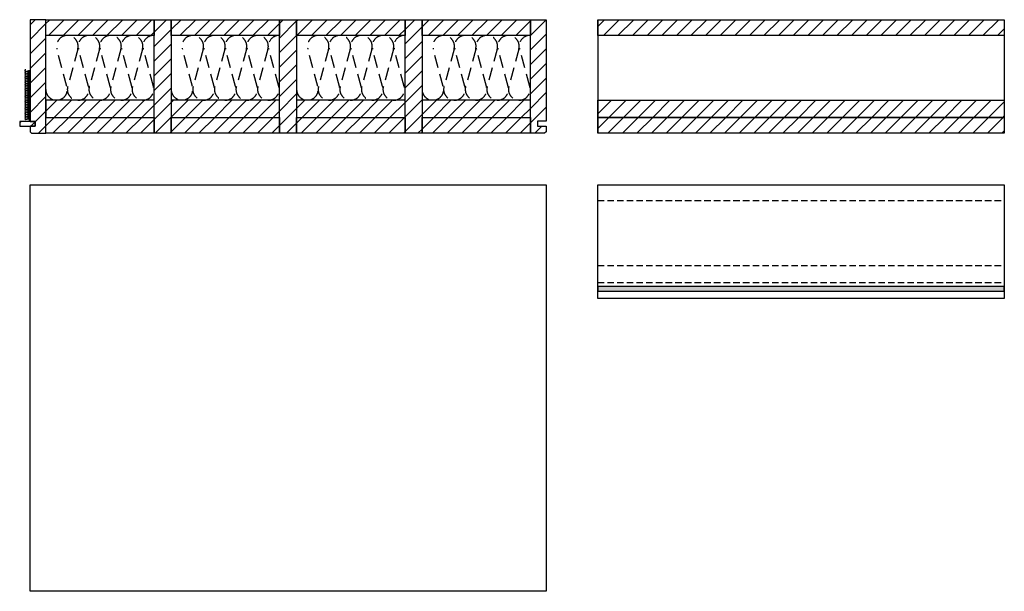
# Model space of a CAD drawing. Extents: x -342 to 1628, y -32040 to 729.
# Drawn here: x -294 to 1614, y -15937 to -14830 of the extents above; entities that cross this region are included whole.
import ezdxf

# ---------------------------------------------------------------- set-up
doc = ezdxf.new("R2010")
doc.units = 0
doc.header["$LTSCALE"] = 10
doc.linetypes.add('DASHEDX2', pattern=[3.75, 2.5, -1.25])
doc.linetypes.add('HIDDEN', pattern=[1.875, 1.25, -0.625])
doc.layers.add('DETAIL_1', color=7, linetype='CONTINUOUS')
pattern_1 = [(45, (0, 0), (14.142136, -14.142136), [])]

msp = doc.modelspace()

# ---------------------------------------------------------------- hatches: boundary and pattern name
at = {"layer": 'DETAIL_1', "linetype": 'CONTINUOUS'}
h = msp.add_hatch(dxfattribs=at)
h.set_pattern_fill('ANSI31', color=9, scale=6.299252, style=0, pattern_type=2)
h.set_pattern_definition(pattern_1)
h.paths.add_polyline_path([(-273.5, -15027), (-263.5, -15027), (-263.5, -15036), (-273.5, -15036), (-273.5, -15047), (-270.5, -15050), (-243, -15050), (-243, -14830), (-273.5, -14830)])
h = msp.add_hatch(dxfattribs=at)
h.set_pattern_fill('ANSI31', color=9, scale=6.299252, style=0, pattern_type=2)
h.set_pattern_definition(pattern_1)
h.paths.add_polyline_path([(-243, -14860.5), (-243, -14830), (-33, -14830), (-33, -14860.5)])
h = msp.add_hatch(dxfattribs=at)
h.set_pattern_fill('ANSI31', color=9, scale=6.299252, style=0, pattern_type=2)
h.set_pattern_definition(pattern_1)
h.paths.add_polyline_path([(-33, -15050), (-33, -14830), (0, -14830), (0, -15050)])
h = msp.add_hatch(dxfattribs=at)
h.set_pattern_fill('ANSI31', color=9, scale=6.299252, style=0, pattern_type=2)
h.set_pattern_definition(pattern_1)
h.paths.add_polyline_path([(0, -14860.5), (0, -14830), (210, -14830), (210, -14860.5)])
h = msp.add_hatch(dxfattribs=at)
h.set_pattern_fill('ANSI31', color=9, scale=6.299252, style=0, pattern_type=2)
h.set_pattern_definition(pattern_1)
h.paths.add_polyline_path([(210, -15050), (210, -14830), (243, -14830), (243, -15050)])
h = msp.add_hatch(dxfattribs=at)
h.set_pattern_fill('ANSI31', color=9, scale=6.299252, style=0, pattern_type=2)
h.set_pattern_definition(pattern_1)
h.paths.add_polyline_path([(243, -14860.5), (243, -14830), (453, -14830), (453, -14860.5)])
h = msp.add_hatch(dxfattribs=at)
h.set_pattern_fill('ANSI31', color=9, scale=6.299252, style=0, pattern_type=2)
h.set_pattern_definition(pattern_1)
h.paths.add_polyline_path([(453, -15050), (453, -14830), (486, -14830), (486, -15050)])
h = msp.add_hatch(dxfattribs=at)
h.set_pattern_fill('ANSI31', color=9, scale=6.299252, style=0, pattern_type=2)
h.set_pattern_definition(pattern_1)
h.paths.add_polyline_path([(486, -14860.5), (486, -14830), (696, -14830), (696, -14860.5)])
h = msp.add_hatch(dxfattribs=at)
h.set_pattern_fill('ANSI31', color=9, scale=6.299252, style=0, pattern_type=2)
h.set_pattern_definition(pattern_1)
h.paths.add_polyline_path([(726.5, -15026.5), (709.5, -15026.5), (709.5, -15036.5), (726.5, -15036.5), (726.5, -15047), (723.5, -15050), (696, -15050), (696, -14830), (726.5, -14830)])
h = msp.add_hatch(dxfattribs=at)
h.set_pattern_fill('ANSI31', color=9, scale=6.299252, style=0, pattern_type=2)
h.set_pattern_definition(pattern_1)
h.paths.add_polyline_path([(826.5, -14860.5), (826.5, -14830), (1614, -14830), (1614, -14860.5)])
h = msp.add_hatch(dxfattribs=at)
h.set_pattern_fill('ANSI31', color=9, scale=6.299252, style=0, pattern_type=2)
h.set_pattern_definition(pattern_1)
h.paths.add_polyline_path([(-243, -14986), (-243, -15019.5), (-33, -15019.5), (-33, -14986)])
h = msp.add_hatch(dxfattribs=at)
h.set_pattern_fill('ANSI31', color=9, scale=6.299252, style=0, pattern_type=2)
h.set_pattern_definition(pattern_1)
h.paths.add_polyline_path([(0, -14986), (0, -15019.5), (210, -15019.5), (210, -14986)])
h = msp.add_hatch(dxfattribs=at)
h.set_pattern_fill('ANSI31', color=9, scale=6.299252, style=0, pattern_type=2)
h.set_pattern_definition(pattern_1)
h.paths.add_polyline_path([(243, -14986), (243, -15019.5), (453, -15019.5), (453, -14986)])
h = msp.add_hatch(dxfattribs=at)
h.set_pattern_fill('ANSI31', color=9, scale=6.299252, style=0, pattern_type=2)
h.set_pattern_definition(pattern_1)
h.paths.add_polyline_path([(486, -14986), (486, -15019.5), (696, -15019.5), (696, -14986)])
h = msp.add_hatch(dxfattribs=at)
h.set_pattern_fill('ANSI31', color=9, scale=6.299252, style=0, pattern_type=2)
h.set_pattern_definition(pattern_1)
h.paths.add_polyline_path([(826.5, -15019.5), (826.5, -14986), (1614, -14986), (1614, -15019.5)])
h = msp.add_hatch(dxfattribs=at)
h.set_pattern_fill('ANSI31', color=9, scale=6.299252, style=0, pattern_type=2)
h.set_pattern_definition(pattern_1)
h.paths.add_polyline_path([(-263.5, -15027), (-293.5, -15027), (-293.5, -15036), (-263.5, -15036)])
h = msp.add_hatch(dxfattribs=at)
h.set_pattern_fill('ANSI31', color=9, scale=6.299252, style=0, pattern_type=2)
h.set_pattern_definition(pattern_1)
h.paths.add_polyline_path([(-243, -15050), (-243, -15019.5), (-33, -15019.5), (-33, -15050)])
h = msp.add_hatch(dxfattribs=at)
h.set_pattern_fill('ANSI31', color=9, scale=6.299252, style=0, pattern_type=2)
h.set_pattern_definition(pattern_1)
h.paths.add_polyline_path([(0, -15050), (0, -15019.5), (210, -15019.5), (210, -15050)])
h = msp.add_hatch(dxfattribs=at)
h.set_pattern_fill('ANSI31', color=9, scale=6.299252, style=0, pattern_type=2)
h.set_pattern_definition(pattern_1)
h.paths.add_polyline_path([(243, -15050), (243, -15019.5), (453, -15019.5), (453, -15050)])
h = msp.add_hatch(dxfattribs=at)
h.set_pattern_fill('ANSI31', color=9, scale=6.299252, style=0, pattern_type=2)
h.set_pattern_definition(pattern_1)
h.paths.add_polyline_path([(486, -15050), (486, -15019.5), (696, -15019.5), (696, -15050)])
h = msp.add_hatch(dxfattribs=at)
h.set_pattern_fill('ANSI31', color=9, scale=6.299252, style=0, pattern_type=2)
h.set_pattern_definition(pattern_1)
h.paths.add_polyline_path([(826.5, -15050), (826.5, -15019.5), (1614, -15019.5), (1614, -15050)])
msp.add_hatch(color=36, dxfattribs=at).paths.add_polyline_path([(826.5, -15347), (826.5, -15356), (1614, -15356), (1614, -15347)])

# ---------------------------------------------------------------- linework, layer by layer
at = {"layer": 'DETAIL_1', "color": 36, "linetype": 'CONTINUOUS'}
for p, q in [((826.5, -14830), (826.5, -15050)), ((1614, -14830), (1614, -15050))]:
    msp.add_line(p, q, dxfattribs=at)
at = {"layer": 'DETAIL_1', "color": 9, "linetype": 'HIDDEN'}
for p, q in [((826.5, -15180.5), (1614, -15180.5)), ((826.5, -15306), (1614, -15306)), ((826.5, -15339.5), (1614, -15339.5))]:
    msp.add_line(p, q, dxfattribs=at)
at = {"layer": 'DETAIL_1', "color": 36, "linetype": 'CONTINUOUS', "elevation": 2300}
for points in [[(-273.5, -15027), (-263.5, -15027), (-263.5, -15036), (-273.5, -15036), (-273.5, -15047), (-270.5, -15050), (-243, -15050), (-243, -14830), (-273.5, -14830)], [(726.5, -15026.5), (709.5, -15026.5), (709.5, -15036.5), (726.5, -15036.5), (726.5, -15047), (723.5, -15050), (696, -15050), (696, -14830), (726.5, -14830)]]:
    msp.add_lwpolyline(points, close=True, dxfattribs=at)
at = {"layer": 'DETAIL_1', "color": 36, "linetype": 'CONTINUOUS'}
for points in [[(-243, -14860.5), (-243, -14830), (-33, -14830), (-33, -14860.5)], [(-33, -15050), (-33, -14830), (0, -14830), (0, -15050)], [(0, -14860.5), (0, -14830), (210, -14830), (210, -14860.5)], [(210, -15050), (210, -14830), (243, -14830), (243, -15050)], [(243, -14860.5), (243, -14830), (453, -14830), (453, -14860.5)], [(453, -15050), (453, -14830), (486, -14830), (486, -15050)], [(486, -14860.5), (486, -14830), (696, -14830), (696, -14860.5)], [(826.5, -14860.5), (826.5, -14830), (1614, -14830), (1614, -14860.5)], [(-243, -14986), (-243, -15019.5), (-33, -15019.5), (-33, -14986)], [(0, -14986), (0, -15019.5), (210, -15019.5), (210, -14986)], [(243, -14986), (243, -15019.5), (453, -15019.5), (453, -14986)], [(486, -14986), (486, -15019.5), (696, -15019.5), (696, -14986)], [(826.5, -15019.5), (826.5, -14986), (1614, -14986), (1614, -15019.5)], [(-243, -15050), (-243, -15019.5), (-33, -15019.5), (-33, -15050)], [(0, -15050), (0, -15019.5), (210, -15019.5), (210, -15050)], [(243, -15050), (243, -15019.5), (453, -15019.5), (453, -15050)], [(486, -15050), (486, -15019.5), (696, -15019.5), (696, -15050)], [(826.5, -15050), (826.5, -15019.5), (1614, -15019.5), (1614, -15050)], [(826.5, -15150), (1614, -15150), (1614, -15370), (826.5, -15370)], [(826.5, -15347), (826.5, -15356), (1614, -15356), (1614, -15347)]]:
    msp.add_lwpolyline(points, close=True, dxfattribs=at)
at = {"layer": 'DETAIL_1', "color": 9, "linetype": 'DASHEDX2'}
for points in [[(-243, -14965.1, 1.140282), (-201.9, -14959.7), (-221.4, -14886.8, -1.303226), (-181, -14886.8), (-200.5, -14959.7, 1.303226), (-160, -14959.7), (-179.5, -14886.8, -1.303226), (-139.1, -14886.8), (-158.6, -14959.7, 1.303226), (-118.2, -14959.7), (-137.7, -14886.8, -1.303226), (-97.3, -14886.8), (-116.8, -14959.7, 1.303226), (-76.4, -14959.7), (-95.9, -14886.8, -1.303226), (-55.5, -14886.8), (-75, -14959.7, 1.303226), (-34.5, -14959.7), (-54, -14886.8, -0.505593), (-33, -14860.5)], [(0, -14965.1, 1.140282), (41.1, -14959.7), (21.6, -14886.8, -1.303226), (62, -14886.8), (42.5, -14959.7, 1.303226), (83, -14959.7), (63.5, -14886.8, -1.303226), (103.9, -14886.8), (84.4, -14959.7, 1.303226), (124.8, -14959.7), (105.3, -14886.8, -1.303226), (145.7, -14886.8), (126.2, -14959.7, 1.303226), (166.6, -14959.7), (147.1, -14886.8, -1.303226), (187.5, -14886.8), (168, -14959.7, 1.303226), (208.5, -14959.7), (189, -14886.8, -0.505593), (210, -14860.5)], [(243, -14965.1, 1.140282), (284.1, -14959.7), (264.6, -14886.8, -1.303226), (305, -14886.8), (285.5, -14959.7, 1.303226), (326, -14959.7), (306.5, -14886.8, -1.303226), (346.9, -14886.8), (327.4, -14959.7, 1.303226), (367.8, -14959.7), (348.3, -14886.8, -1.303226), (388.7, -14886.8), (369.2, -14959.7, 1.303226), (409.6, -14959.7), (390.1, -14886.8, -1.303226), (430.5, -14886.8), (411, -14959.7, 1.303226), (451.5, -14959.7), (432, -14886.8, -0.505593), (453, -14860.5)], [(486, -14965.1, 1.140282), (527.1, -14959.7), (507.6, -14886.8, -1.303226), (548, -14886.8), (528.5, -14959.7, 1.303226), (569, -14959.7), (549.5, -14886.8, -1.303226), (589.9, -14886.8), (570.4, -14959.7, 1.303226), (610.8, -14959.7), (591.3, -14886.8, -1.303226), (631.7, -14886.8), (612.2, -14959.7, 1.303226), (652.6, -14959.7), (633.1, -14886.8, -1.303226), (673.5, -14886.8), (654, -14959.7, 1.303226), (694.5, -14959.7), (675, -14886.8, -0.505593), (696, -14860.5)]]:
    msp.add_lwpolyline(points, format="xyb", dxfattribs=at)
at = {"layer": 'DETAIL_1', "color": 9, "linetype": 'CONTINUOUS'}
msp.add_lwpolyline([(-281.8, -14927, 1.140282), (-281.4, -14930.3), (-275.6, -14928.7, -1.303226), (-275.6, -14931.9), (-281.4, -14930.4, 1.303226), (-281.4, -14933.6), (-275.6, -14932.1, -1.303226), (-275.6, -14935.3), (-281.4, -14933.7, 1.303226), (-281.4, -14936.9), (-275.6, -14935.4, -1.303226), (-275.6, -14938.6), (-281.4, -14937.1, 1.303226), (-281.4, -14940.3), (-275.6, -14938.7, -1.303226), (-275.6, -14941.9), (-281.4, -14940.4, 1.303226), (-281.4, -14943.6), (-275.6, -14942.1, -1.303226), (-275.6, -14945.3), (-281.4, -14943.7, 1.303226), (-281.4, -14946.9), (-275.6, -14945.4, -1.303226), (-275.6, -14948.6), (-281.4, -14947.1, 1.303226), (-281.4, -14950.3), (-275.6, -14948.7, -1.303226), (-275.6, -14951.9), (-281.4, -14950.4, 1.303226), (-281.4, -14953.6), (-275.6, -14952.1, -1.303226), (-275.6, -14955.3), (-281.4, -14953.7, 1.303226), (-281.4, -14956.9), (-275.6, -14955.4, -1.303226), (-275.6, -14958.6), (-281.4, -14957.1, 1.303226), (-281.4, -14960.3), (-275.6, -14958.7, -1.303226), (-275.6, -14961.9), (-281.4, -14960.4, 1.303226), (-281.4, -14963.6), (-275.6, -14962.1, -1.303226), (-275.6, -14965.3), (-281.4, -14963.7, 1.303226), (-281.4, -14966.9), (-275.6, -14965.4, -1.303226), (-275.6, -14968.6), (-281.4, -14967.1, 1.303226), (-281.4, -14970.3), (-275.6, -14968.7, -1.303226), (-275.6, -14971.9), (-281.4, -14970.4, 1.303226), (-281.4, -14973.6), (-275.6, -14972.1, -1.303226), (-275.6, -14975.3), (-281.4, -14973.7, 1.303226), (-281.4, -14976.9), (-275.6, -14975.4, -1.303226), (-275.6, -14978.6), (-281.4, -14977.1, 1.303226), (-281.4, -14980.3), (-275.6, -14978.7, -1.303226), (-275.6, -14981.9), (-281.4, -14980.4, 1.303226), (-281.4, -14983.6), (-275.6, -14982.1, -1.303226), (-275.6, -14985.3), (-281.4, -14983.7, 1.303226), (-281.4, -14986.9), (-275.6, -14985.4, -1.303226), (-275.6, -14988.6), (-281.4, -14987.1, 1.303226), (-281.4, -14990.3), (-275.6, -14988.7, -1.303226), (-275.6, -14991.9), (-281.4, -14990.4, 1.303226), (-281.4, -14993.6), (-275.6, -14992.1, -1.303226), (-275.6, -14995.3), (-281.4, -14993.7, 1.303226), (-281.4, -14996.9), (-275.6, -14995.4, -1.303226), (-275.6, -14998.6), (-281.4, -14997.1, 1.303226), (-281.4, -15000.3), (-275.6, -14998.7, -1.303226), (-275.6, -15001.9), (-281.4, -15000.4, 1.303226), (-281.4, -15003.6), (-275.6, -15002.1, -1.303226), (-275.6, -15005.3), (-281.4, -15003.7, 1.303226), (-281.4, -15006.9), (-275.6, -15005.4, -1.303226), (-275.6, -15008.6), (-281.4, -15007.1, 1.303226), (-281.4, -15010.3), (-275.6, -15008.7, -1.303226), (-275.6, -15011.9), (-281.4, -15010.4, 1.303226), (-281.4, -15013.6), (-275.6, -15012.1, -1.303226), (-275.6, -15015.3), (-281.4, -15013.7, 1.303226), (-281.4, -15016.9), (-275.6, -15015.4, -1.303226), (-275.6, -15018.6), (-281.4, -15017.1, 1.303226), (-281.4, -15020.3), (-275.6, -15018.7, -1.303226), (-275.6, -15021.9), (-281.4, -15020.4, 1.303226), (-281.4, -15023.6), (-275.6, -15022.1, -1.303226), (-275.6, -15025.3)], format="xyb", dxfattribs=at)
at = {"layer": 'DETAIL_1', "color": 36, "linetype": 'CONTINUOUS'}
for points in [[(-263.5, -15027, 2300), (-293.5, -15027, 2300), (-293.5, -15036, 2300), (-263.5, -15036, 2300)], [(-273.5, -15150, 220), (726.5, -15150, 220), (726.5, -15937.5, 220), (-273.5, -15937.5, 220)]]:
    msp.add_3dface(points, dxfattribs=at)

doc.saveas('drawing.dxf')
